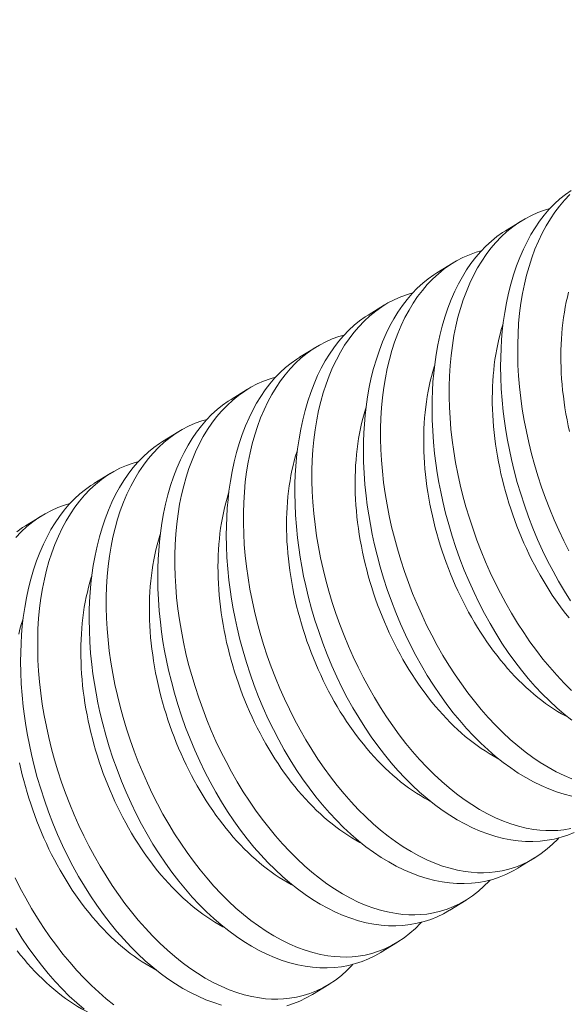
# Model space of a CAD drawing. Extents: x -7 to 335, y -21 to 154.
# Drawn here: x 259 to 259, y 29 to 29 of the extents above; entities that cross this region are included whole.
import ezdxf

# ---------------------------------------------------------------- set-up
doc = ezdxf.new("R2010")
doc.units = 0
doc.header["$MEASUREMENT"] = 0
doc.layers.get('0').update_dxf_attribs({"linetype": 'CONTINUOUS', "lineweight": 15})
doc.layers.get('DEFPOINTS').update_dxf_attribs({"linetype": 'CONTINUOUS', "lineweight": 15})
doc.layers.add('TEXT', color=7, linetype='CONTINUOUS', lineweight=15)
doc.styles.add('ROMAND', font='romand.shx', dxfattribs={"oblique": 15})
doc.dimstyles.new('ROMAND', dxfattribs={"dimscale": 15, "dimtxt": 0.18, "dimasz": 0.18, "dimexe": 0.125, "dimexo": 0.0625, "dimgap": 0.09, "dimtad": 0, "dimtih": 1, "dimtoh": 1, "dimdec": 3, "dimzin": 0, "dimdsep": 46, "dimlunit": 4, "dimtxsty": 'ROMAND', "dimcen": 0, "dimadec": 0, "dimazin": 0, "dimtfac": 1, "dimtdec": 3, "dimtofl": 0, "dimtmove": 0, "dimatfit": 3, "dimfxl": 0, "dimtolj": 1, "dimtzin": 0, "dimarcsym": 0})

# ---------------------------------------------------------------- blocks, each defined once
blk = doc.blocks.new('*D17')
at = {"layer": 'DEFPOINTS', "color": 0}
for p in [(245.49034, 23.10479), (245.15968, 21.78939)]:
    blk.add_point(p, dxfattribs=at)
at = {"layer": 'TEXT', "color": 0, "lineweight": -2}
for p, q in [((249.45618, 38.88129), (245.68781, 23.89035)), ((250.26618, 38.88129), (249.45618, 38.88129))]:
    blk.add_line(p, q, dxfattribs=at)
at = {"layer": 'TEXT', "color": 0}
blk.add_solid([(245.55688, 23.92326), (245.81874, 23.85744), (245.49034, 23.10479)], dxfattribs=at)
at = {"layer": 'TEXT', "color": 0, "insert": (256.3171, 38.88129), "char_height": 0.81, "attachment_point": 5, "style": 'ROMAND'}
blk.add_mtext('\\A1;\\A1;5"x5"x7{\\H0.7x;\\S1/2;}"H.\\PDOOR OPENING\\PFOR ANCHORAGE\\P& WIRING ACCESS', dxfattribs=at)
blk = doc.blocks.new('*D20')
at = {"layer": 'DEFPOINTS', "color": 0}
for p in [(259.11145, 29.60479), (259.11145, 28.0872)]:
    blk.add_point(p, dxfattribs=at)
at = {"layer": 'TEXT', "color": 0, "lineweight": -2}
for p, q in [((258.30145, 32.05575), (259.11145, 32.05575)), ((259.11145, 32.05575), (259.11145, 30.41479))]:
    blk.add_line(p, q, dxfattribs=at)
at = {"layer": 'TEXT', "color": 0}
blk.add_solid([(258.97645, 30.41479), (259.24645, 30.41479), (259.11145, 29.60479)], dxfattribs=at)
at = {"layer": 'TEXT', "color": 0, "insert": (253.31424, 32.05575), "char_height": 0.81, "attachment_point": 5, "style": 'ROMAND'}
blk.add_mtext('\\A1;(2) \\A1;{\\H0.7x;\\S1/4;}"-20x 1"\\PS.S. BUTTON\\PHEAD SOCKET\\PCAP SCREW', dxfattribs=at)

msp = doc.modelspace()

# ---------------------------------------------------------------- linework, layer by layer
at = {"color": 8}
for p, q in [((258.7904, 29.29083), (258.79785, 29.29541)), ((258.75922, 29.27166), (258.76667, 29.27624)), ((258.72804, 29.25249), (258.73549, 29.25707)), ((258.69686, 29.23331), (258.70431, 29.23789)), ((258.66568, 29.21414), (258.67313, 29.21872)), ((258.6345, 29.19497), (258.64195, 29.19955)), ((258.60332, 29.17579), (258.61077, 29.18037)), ((258.57215, 29.15662), (258.57959, 29.1612)), ((258.80369, 29.00552), (258.79625, 29.00094)), ((258.77252, 28.98635), (258.76507, 28.98177)), ((258.74134, 28.96718), (258.73389, 28.9626)), ((258.71016, 28.948), (258.70271, 28.94342))]:
    msp.add_line(p, q, dxfattribs=at)
at = {"color": 8, "flags": 128}
for points in [[(258.82001, 29.12247), (258.81723, 29.12688), (258.81459, 29.13135), (258.81205, 29.13593), (258.80962, 29.14062), (258.80731, 29.14541), (258.80505, 29.15043), (258.80291, 29.15554), (258.80091, 29.16073), (258.79904, 29.16598), (258.79737, 29.17113), (258.79582, 29.17633), (258.79441, 29.18157), (258.79314, 29.18684), (258.7922, 29.19118), (258.79136, 29.19555), (258.79061, 29.19991), (258.78997, 29.20427), (258.78942, 29.20861), (258.78891, 29.21377), (258.78853, 29.21891), (258.78831, 29.22401), (258.78822, 29.22905), (258.78827, 29.23316), (258.78841, 29.23724), (258.78866, 29.24126), (258.789, 29.24522), (258.78944, 29.24912), (258.79009, 29.25364), (258.79088, 29.25806), (258.7918, 29.26238), (258.79285, 29.26657), (258.79408, 29.27076), (258.79544, 29.27481), (258.79694, 29.27871), (258.79857, 29.28246), (258.80024, 29.28586), (258.80202, 29.28911), (258.80391, 29.2922), (258.80591, 29.29512), (258.80808, 29.29795), (258.81035, 29.3006), (258.81272, 29.30306), (258.81519, 29.30532), (258.81767, 29.30733), (258.82023, 29.30914)], [(258.81972, 29.30726), (258.81726, 29.30469), (258.81501, 29.30204), (258.81287, 29.29922), (258.81085, 29.29623), (258.80894, 29.29308), (258.80711, 29.28968), (258.8054, 29.2861), (258.80383, 29.28238), (258.80239, 29.27851), (258.80114, 29.27464), (258.80002, 29.27064), (258.79904, 29.26652), (258.79819, 29.2623), (258.79746, 29.25785), (258.79687, 29.2533), (258.79643, 29.24865), (258.79614, 29.24393), (258.79599, 29.23924), (258.79599, 29.23448), (258.79612, 29.22967), (258.7964, 29.22482), (258.79682, 29.21979), (258.79739, 29.21472), (258.7981, 29.20963), (258.79896, 29.20452), (258.79994, 29.19949), (258.80105, 29.19445), (258.80229, 29.18942), (258.80366, 29.18442), (258.80519, 29.1793), (258.80686, 29.17422), (258.80865, 29.16919), (258.81057, 29.16422), (258.81258, 29.15935), (258.81471, 29.15455), (258.81694, 29.14983), (258.81928, 29.14519)], [(258.81063, 29.30089), (258.80823, 29.30021), (258.8052, 29.29912), (258.80225, 29.29782), (258.79937, 29.29631), (258.79658, 29.29461), (258.7938, 29.29264), (258.79112, 29.29047), (258.78854, 29.28809), (258.78608, 29.28552), (258.78383, 29.28287), (258.78169, 29.28005), (258.77967, 29.27706), (258.77776, 29.27391), (258.77593, 29.2705), (258.77422, 29.26693), (258.77265, 29.2632), (258.77121, 29.25933), (258.76996, 29.25546), (258.76884, 29.25147), (258.76786, 29.24735), (258.76701, 29.24313), (258.76628, 29.23868), (258.76569, 29.23413), (258.76525, 29.22948), (258.76496, 29.22475), (258.76481, 29.22007), (258.76481, 29.21531), (258.76494, 29.2105), (258.76522, 29.20565), (258.76564, 29.20061), (258.76621, 29.19555), (258.76693, 29.19045), (258.76778, 29.18535), (258.76876, 29.18031), (258.76987, 29.17527), (258.77111, 29.17025), (258.77248, 29.16524), (258.77402, 29.16013), (258.77568, 29.15505), (258.77748, 29.15002), (258.77939, 29.14504), (258.7814, 29.14018), (258.78353, 29.13538), (258.78576, 29.13065), (258.7881, 29.12602), (258.7906, 29.12136), (258.79321, 29.1168), (258.79592, 29.11235), (258.79871, 29.10803), (258.80156, 29.10388), (258.80449, 29.09987), (258.80749, 29.09599), (258.81056, 29.09226), (258.81378, 29.08859), (258.81707, 29.08508), (258.82041, 29.08175)], [(258.82056, 29.06815), (258.81712, 29.07089), (258.81372, 29.07381), (258.81038, 29.07691), (258.80712, 29.08016), (258.80393, 29.08358), (258.8008, 29.08716), (258.79775, 29.09089), (258.79469, 29.09487), (258.79171, 29.09901), (258.78883, 29.10329), (258.78605, 29.10771), (258.78341, 29.11217), (258.78087, 29.11676), (258.77844, 29.12145), (258.77613, 29.12624), (258.77387, 29.13125), (258.77173, 29.13637), (258.76973, 29.14155), (258.76787, 29.1468), (258.76619, 29.15196), (258.76464, 29.15716), (258.76323, 29.1624), (258.76196, 29.16766), (258.76102, 29.17201), (258.76018, 29.17637), (258.75943, 29.18074), (258.75879, 29.18509), (258.75824, 29.18944), (258.75773, 29.1946), (258.75735, 29.19974), (258.75713, 29.20484), (258.75705, 29.20988), (258.75709, 29.21399), (258.75723, 29.21806), (258.75748, 29.22209), (258.75782, 29.22605), (258.75826, 29.22995), (258.75891, 29.23447), (258.7597, 29.23889), (258.76062, 29.2432), (258.76168, 29.2474), (258.7629, 29.25158), (258.76426, 29.25564), (258.76576, 29.25954), (258.76739, 29.26328), (258.76906, 29.26668), (258.77084, 29.26993), (258.77273, 29.27302), (258.77473, 29.27595), (258.7769, 29.27878), (258.77917, 29.28143), (258.78154, 29.28389), (258.78401, 29.28615), (258.78649, 29.28815), (258.78905, 29.28997), (258.79041, 29.29081)], [(258.77945, 29.28172), (258.77705, 29.28104), (258.77402, 29.27994), (258.77107, 29.27864), (258.76819, 29.27714), (258.7654, 29.27543), (258.76262, 29.27347), (258.75994, 29.2713), (258.75736, 29.26892), (258.7549, 29.26634), (258.75265, 29.2637), (258.75051, 29.26088), (258.74849, 29.25789), (258.74658, 29.25474), (258.74475, 29.25133), (258.74304, 29.24776), (258.74147, 29.24403), (258.74004, 29.24016), (258.73878, 29.23629), (258.73767, 29.23229), (258.73668, 29.22818), (258.73583, 29.22396), (258.7351, 29.21951), (258.73451, 29.21495), (258.73407, 29.21031), (258.73378, 29.20558), (258.73363, 29.20089), (258.73363, 29.19614), (258.73377, 29.19133), (258.73404, 29.18647), (258.73446, 29.18144), (258.73503, 29.17637), (258.73575, 29.17128), (258.7366, 29.16618), (258.73758, 29.16114), (258.73869, 29.1561), (258.73993, 29.15107), (258.7413, 29.14607), (258.74284, 29.14096), (258.7445, 29.13588), (258.7463, 29.13084), (258.74821, 29.12587), (258.75022, 29.121), (258.75235, 29.1162), (258.75458, 29.11148), (258.75692, 29.10685), (258.75942, 29.10218), (258.76203, 29.09762), (258.76474, 29.09318), (258.76753, 29.08886), (258.77038, 29.08471), (258.77331, 29.08069), (258.77631, 29.07682), (258.77938, 29.07309), (258.7826, 29.06942), (258.78589, 29.06591), (258.78923, 29.06258), (258.79262, 29.05943), (258.79598, 29.05652), (258.79939, 29.0538), (258.80282, 29.05127), (258.80628, 29.04893), (258.80985, 29.04674), (258.81345, 29.04475), (258.81705, 29.04299), (258.82065, 29.04146)], [(258.82067, 29.03359), (258.81718, 29.03448), (258.81367, 29.03559), (258.81015, 29.0369), (258.80664, 29.03842), (258.80317, 29.04013), (258.79971, 29.04204), (258.79626, 29.04414), (258.79285, 29.04643), (258.78938, 29.04897), (258.78594, 29.05171), (258.78254, 29.05464), (258.7792, 29.05774), (258.77595, 29.06099), (258.77275, 29.06441), (258.76962, 29.06798), (258.76657, 29.07171), (258.76351, 29.0757), (258.76053, 29.07984), (258.75765, 29.08412), (258.75487, 29.08853), (258.75223, 29.093), (258.74969, 29.09759), (258.74726, 29.10228), (258.74495, 29.10706), (258.74269, 29.11208), (258.74056, 29.11719), (258.73855, 29.12238), (258.73669, 29.12763), (258.73501, 29.13278), (258.73346, 29.13799), (258.73205, 29.14323), (258.73078, 29.14849), (258.72984, 29.15284), (258.729, 29.1572), (258.72825, 29.16156), (258.72761, 29.16592), (258.72706, 29.17027), (258.72655, 29.17543), (258.72617, 29.18057), (258.72595, 29.18566), (258.72587, 29.19071), (258.72591, 29.19482), (258.72606, 29.19889), (258.7263, 29.20291), (258.72664, 29.20688), (258.72708, 29.21078), (258.72773, 29.2153), (258.72852, 29.21972), (258.72944, 29.22403), (258.7305, 29.22822), (258.73172, 29.23241), (258.73309, 29.23646), (258.73458, 29.24037), (258.73621, 29.24411), (258.73788, 29.24751), (258.73966, 29.25076), (258.74156, 29.25385), (258.74355, 29.25677), (258.74572, 29.2596), (258.74799, 29.26225), (258.75036, 29.26471), (258.75283, 29.26698), (258.75531, 29.26898), (258.75787, 29.2708), (258.75923, 29.27164)], [(258.74827, 29.26254), (258.74587, 29.26186), (258.74284, 29.26077), (258.73989, 29.25947), (258.73701, 29.25797), (258.73422, 29.25626), (258.73144, 29.2543), (258.72876, 29.25212), (258.72618, 29.24974), (258.72372, 29.24717), (258.72147, 29.24453), (258.71934, 29.2417), (258.71731, 29.23872), (258.7154, 29.23557), (258.71357, 29.23216), (258.71186, 29.22859), (258.71029, 29.22486), (258.70886, 29.22099), (258.70761, 29.21712), (258.70649, 29.21312), (258.7055, 29.20901), (258.70465, 29.20478), (258.70392, 29.20033), (258.70333, 29.19578), (258.70289, 29.19113), (258.7026, 29.18641), (258.70246, 29.18172), (258.70245, 29.17697), (258.70259, 29.17215), (258.70286, 29.1673), (258.70329, 29.16227), (258.70386, 29.1572), (258.70457, 29.15211), (258.70542, 29.147), (258.7064, 29.14197), (258.70751, 29.13693), (258.70875, 29.1319), (258.71012, 29.1269), (258.71166, 29.12178), (258.71332, 29.1167), (258.71512, 29.11167), (258.71703, 29.1067), (258.71904, 29.10183), (258.72117, 29.09703), (258.7234, 29.09231), (258.72574, 29.08768), (258.72825, 29.08301), (258.73085, 29.07845), (258.73356, 29.07401), (258.73635, 29.06969), (258.7392, 29.06554), (258.74213, 29.06152), (258.74513, 29.05764), (258.7482, 29.05392), (258.75142, 29.05024), (258.75471, 29.04674), (258.75805, 29.0434), (258.76144, 29.04026), (258.7648, 29.03735), (258.76821, 29.03463), (258.77164, 29.0321), (258.7751, 29.02976), (258.77867, 29.02756), (258.78227, 29.02558), (258.78587, 29.02382), (258.78947, 29.02228), (258.79294, 29.02102), (258.7964, 29.01996), (258.79984, 29.01913), (258.80326, 29.01851), (258.80605, 29.01817), (258.80883, 29.01799), (258.81158, 29.01795), (258.8143, 29.01807), (258.81698, 29.01834), (258.82012, 29.01886)], [(258.81956, 29.19945), (258.81898, 29.20214), (258.81844, 29.20483), (258.81794, 29.20752), (258.8175, 29.2102), (258.8171, 29.21289), (258.81675, 29.21557), (258.81644, 29.21823), (258.81618, 29.2209), (258.81597, 29.22354), (258.81581, 29.22618), (258.8157, 29.2288), (258.81563, 29.2314), (258.81561, 29.23399), (258.81564, 29.23655), (258.81572, 29.23909), (258.81585, 29.24161), (258.81603, 29.2441), (258.81625, 29.24657), (258.81652, 29.24901), (258.81684, 29.25141), (258.8172, 29.25378), (258.81761, 29.25612), (258.81807, 29.25843), (258.81858, 29.26069), (258.81913, 29.26292)], [(258.82173, 29.01711), (258.8188, 29.01592), (258.8158, 29.01494), (258.81265, 29.01413), (258.80944, 29.01354), (258.80618, 29.01316), (258.80287, 29.01299), (258.79957, 29.01304), (258.79624, 29.01329), (258.79288, 29.01375), (258.78949, 29.01441), (258.786, 29.01531), (258.78249, 29.01641), (258.77897, 29.01773), (258.77546, 29.01925), (258.77199, 29.02096), (258.76853, 29.02287), (258.76509, 29.02497), (258.76167, 29.02726), (258.7582, 29.0298), (258.75476, 29.03254), (258.75136, 29.03547), (258.74802, 29.03857), (258.74477, 29.04182), (258.74157, 29.04523), (258.73844, 29.04881), (258.73539, 29.05254), (258.73233, 29.05653), (258.72935, 29.06067), (258.72647, 29.06495), (258.72369, 29.06936), (258.72105, 29.07383), (258.71851, 29.07841), (258.71608, 29.0831), (258.71377, 29.08789), (258.71151, 29.09291), (258.70938, 29.09802), (258.70737, 29.10321), (258.70551, 29.10846), (258.70383, 29.11361), (258.70228, 29.11881), (258.70087, 29.12405), (258.6996, 29.12932), (258.69866, 29.13367), (258.69782, 29.13803), (258.69708, 29.14239), (258.69643, 29.14675), (258.69589, 29.15109), (258.69537, 29.15626), (258.695, 29.16139), (258.69477, 29.16649), (258.69469, 29.17153), (258.69473, 29.17565), (258.69488, 29.17972), (258.69512, 29.18374), (258.69546, 29.18771), (258.69591, 29.19161), (258.69656, 29.19612), (258.69734, 29.20055), (258.69826, 29.20486), (258.69932, 29.20905), (258.70054, 29.21324), (258.70191, 29.21729), (258.70341, 29.22119), (258.70504, 29.22494), (258.7067, 29.22834), (258.70848, 29.23159), (258.71038, 29.23468), (258.71237, 29.2376), (258.71454, 29.24043), (258.71681, 29.24308), (258.71919, 29.24554), (258.72165, 29.24781), (258.72413, 29.24981), (258.72669, 29.25163), (258.72805, 29.25246)], [(258.81937, 29.11473), (258.81779, 29.11671), (258.81623, 29.11875), (258.81471, 29.12083), (258.81321, 29.12295), (258.81174, 29.12512), (258.8103, 29.12733), (258.80889, 29.12957), (258.80751, 29.13186), (258.80616, 29.13418), (258.80485, 29.13653), (258.80357, 29.13892), (258.80232, 29.14134), (258.80112, 29.14379), (258.79994, 29.14627), (258.79881, 29.14878), (258.79771, 29.15131), (258.79666, 29.15386), (258.79564, 29.15644), (258.79466, 29.15903), (258.79373, 29.16164), (258.79283, 29.16427), (258.79198, 29.16691), (258.79118, 29.16957), (258.79041, 29.17223), (258.78969, 29.17491), (258.78901, 29.17759), (258.78838, 29.18027), (258.7878, 29.18296), (258.78726, 29.18565), (258.78677, 29.18834), (258.78632, 29.19103), (258.78592, 29.19371), (258.78557, 29.19639), (258.78526, 29.19906), (258.785, 29.20172), (258.78479, 29.20437), (258.78463, 29.20701), (258.78452, 29.20963), (258.78445, 29.21223), (258.78444, 29.21481), (258.78447, 29.21738), (258.78454, 29.21992), (258.78467, 29.22244), (258.78485, 29.22493), (258.78507, 29.2274), (258.78534, 29.22983), (258.78566, 29.23224), (258.78602, 29.23461), (258.78644, 29.23695), (258.78689, 29.23925), (258.7874, 29.24152), (258.78795, 29.24375), (258.78855, 29.24593), (258.78919, 29.24808), (258.78936, 29.24862)], [(258.71709, 29.24337), (258.71469, 29.24269), (258.71167, 29.2416), (258.70871, 29.2403), (258.70583, 29.23879), (258.70304, 29.23709), (258.70026, 29.23512), (258.69758, 29.23295), (258.69501, 29.23057), (258.69254, 29.228), (258.6903, 29.22535), (258.68816, 29.22253), (258.68613, 29.21954), (258.68423, 29.21639), (258.68239, 29.21298), (258.68068, 29.20941), (258.67911, 29.20569), (258.67768, 29.20182), (258.67643, 29.19795), (258.67531, 29.19395), (258.67432, 29.18983), (258.67347, 29.18561), (258.67274, 29.18116), (258.67215, 29.17661), (258.67171, 29.17196), (258.67142, 29.16724), (258.67128, 29.16255), (258.67127, 29.15779), (258.67141, 29.15298), (258.67168, 29.14813), (258.67211, 29.1431), (258.67268, 29.13803), (258.67339, 29.13293), (258.67424, 29.12783), (258.67522, 29.12279), (258.67633, 29.11776), (258.67757, 29.11273), (258.67894, 29.10773), (258.68048, 29.10261), (258.68215, 29.09753), (258.68394, 29.0925), (258.68585, 29.08752), (258.68786, 29.08266), (258.68999, 29.07786), (258.69223, 29.07313), (258.69456, 29.0685), (258.69707, 29.06384), (258.69968, 29.05928), (258.70238, 29.05483), (258.70517, 29.05051), (258.70802, 29.04636), (258.71095, 29.04235), (258.71395, 29.03847), (258.71702, 29.03474), (258.72024, 29.03107), (258.72353, 29.02756), (258.72687, 29.02423), (258.73026, 29.02108), (258.73362, 29.01818), (258.73703, 29.01546), (258.74046, 29.01292), (258.74392, 29.01059), (258.7475, 29.00839), (258.75109, 29.00641), (258.75469, 29.00465), (258.75829, 29.00311), (258.76176, 29.00184), (258.76522, 29.00079), (258.76866, 28.99995), (258.77208, 28.99934), (258.77488, 28.999), (258.77765, 28.99881), (258.7804, 28.99878), (258.78312, 28.99889), (258.7858, 28.99916), (258.78894, 28.99969), (258.79203, 29.00042), (258.79505, 29.00138), (258.798, 29.00254), (258.80097, 29.00397), (258.80386, 29.00563), (258.80666, 29.0075), (258.80936, 29.00959), (258.81182, 29.01177), (258.81419, 29.01413), (258.81464, 29.01464)], [(258.79624, 29.00094), (258.79618, 29.0009), (258.7934, 28.99932), (258.79055, 28.99794), (258.78762, 28.99675), (258.78462, 28.99576), (258.78148, 28.99496), (258.77827, 28.99437), (258.775, 28.99399), (258.77169, 28.99382), (258.76839, 28.99387), (258.76506, 28.99412), (258.7617, 28.99458), (258.75831, 28.99524), (258.75482, 28.99613), (258.75131, 28.99724), (258.74779, 28.99856), (258.74428, 29.00008), (258.74081, 29.00179), (258.73735, 29.00369), (258.73391, 29.00579), (258.73049, 29.00808), (258.72702, 29.01063), (258.72358, 29.01337), (258.72018, 29.01629), (258.71684, 29.0194), (258.71359, 29.02264), (258.71039, 29.02606), (258.70726, 29.02964), (258.70421, 29.03337), (258.70115, 29.03735), (258.69817, 29.04149), (258.69529, 29.04578), (258.69251, 29.05019), (258.68987, 29.05465), (258.68733, 29.05924), (258.68491, 29.06393), (258.68259, 29.06872), (258.68033, 29.07374), (258.6782, 29.07885), (258.6762, 29.08403), (258.67433, 29.08929), (258.67265, 29.09444), (258.6711, 29.09964), (258.66969, 29.10488), (258.66842, 29.11014), (258.66749, 29.11449), (258.66664, 29.11885), (258.6659, 29.12322), (258.66525, 29.12758), (258.66471, 29.13192), (258.66419, 29.13708), (258.66382, 29.14222), (258.66359, 29.14732), (258.66351, 29.15236), (258.66355, 29.15647), (258.6637, 29.16054), (258.66394, 29.16457), (258.66428, 29.16853), (258.66473, 29.17243), (258.66538, 29.17695), (258.66616, 29.18137), (258.66708, 29.18569), (258.66814, 29.18988), (258.66936, 29.19407), (258.67073, 29.19812), (258.67223, 29.20202), (258.67386, 29.20576), (258.67552, 29.20916), (258.67731, 29.21241), (258.6792, 29.2155), (258.6812, 29.21843), (258.68336, 29.22126), (258.68563, 29.22391), (258.68801, 29.22637), (258.69047, 29.22863), (258.69295, 29.23064), (258.69551, 29.23245), (258.69687, 29.23329)], [(258.8186, 29.06968), (258.81778, 29.07011), (258.81595, 29.07112), (258.81413, 29.0722), (258.81231, 29.07334), (258.81049, 29.07455), (258.80869, 29.07581), (258.8069, 29.07714), (258.80511, 29.07853), (258.80334, 29.07998), (258.80159, 29.08149), (258.79985, 29.08306), (258.79812, 29.08468), (258.79642, 29.08636), (258.79473, 29.0881), (258.79306, 29.08988), (258.79141, 29.09172), (258.78979, 29.09361), (258.78819, 29.09555), (258.78661, 29.09754), (258.78506, 29.09958), (258.78353, 29.10165), (258.78203, 29.10378), (258.78056, 29.10594), (258.77912, 29.10815), (258.77771, 29.1104), (258.77633, 29.11268), (258.77498, 29.115), (258.77367, 29.11736), (258.77239, 29.11975), (258.77114, 29.12217), (258.76994, 29.12462), (258.76876, 29.1271), (258.76763, 29.12961), (258.76653, 29.13214), (258.76548, 29.13469), (258.76446, 29.13726), (258.76348, 29.13986), (258.76255, 29.14247), (258.76166, 29.1451), (258.7608, 29.14774), (258.76, 29.1504), (258.75923, 29.15306), (258.75851, 29.15573), (258.75784, 29.15841), (258.75721, 29.1611), (258.75662, 29.16379), (258.75608, 29.16648), (258.75559, 29.16917), (258.75514, 29.17186), (258.75474, 29.17454), (258.75439, 29.17722), (258.75408, 29.17989), (258.75383, 29.18255), (258.75362, 29.1852), (258.75345, 29.18783), (258.75334, 29.19045), (258.75327, 29.19306), (258.75326, 29.19564), (258.75329, 29.19821), (258.75337, 29.20075), (258.75349, 29.20327), (258.75367, 29.20576), (258.75389, 29.20822), (258.75416, 29.21066), (258.75448, 29.21307), (258.75484, 29.21544), (258.75526, 29.21778), (258.75572, 29.22008), (258.75622, 29.22235), (258.75677, 29.22457), (258.75737, 29.22676), (258.75801, 29.22891), (258.75819, 29.22945)], [(258.68591, 29.2242), (258.68351, 29.22352), (258.68049, 29.22242), (258.67753, 29.22112), (258.67465, 29.21962), (258.67186, 29.21792), (258.66909, 29.21595), (258.6664, 29.21378), (258.66383, 29.2114), (258.66136, 29.20882), (258.65912, 29.20618), (258.65698, 29.20336), (258.65495, 29.20037), (258.65305, 29.19722), (258.65121, 29.19381), (258.64951, 29.19024), (258.64793, 29.18651), (258.6465, 29.18264), (258.64525, 29.17877), (258.64413, 29.17477), (258.64314, 29.17066), (258.64229, 29.16644), (258.64156, 29.16199), (258.64098, 29.15743), (258.64054, 29.15279), (258.64024, 29.14806), (258.6401, 29.14337), (258.64009, 29.13862), (258.64023, 29.13381), (258.6405, 29.12895), (258.64093, 29.12392), (258.6415, 29.11885), (258.64221, 29.11376), (258.64306, 29.10866), (258.64404, 29.10362), (258.64515, 29.09858), (258.64639, 29.09356), (258.64776, 29.08855), (258.6493, 29.08344), (258.65097, 29.07836), (258.65276, 29.07332), (258.65467, 29.06835), (258.65669, 29.06348), (258.65881, 29.05868), (258.66105, 29.05396), (258.66338, 29.04933), (258.66589, 29.04467), (258.6685, 29.04011), (258.6712, 29.03566), (258.67399, 29.03134), (258.67684, 29.02719), (258.67977, 29.02317), (258.68277, 29.0193), (258.68584, 29.01557), (258.68906, 29.0119), (258.69235, 29.00839), (258.69569, 29.00506), (258.69908, 29.00191), (258.70245, 28.99901), (258.70585, 28.99628), (258.70928, 28.99375), (258.71274, 28.99141), (258.71632, 28.98922), (258.71991, 28.98724), (258.72351, 28.98547), (258.72711, 28.98394), (258.73058, 28.98267), (258.73404, 28.98162), (258.73748, 28.98078), (258.7409, 28.98017), (258.7437, 28.97983), (258.74647, 28.97964), (258.74922, 28.9796), (258.75194, 28.97972), (258.75462, 28.97999), (258.75776, 28.98051), (258.76085, 28.98125), (258.76387, 28.9822), (258.76682, 28.98337), (258.76979, 28.9848), (258.77268, 28.98645), (258.77548, 28.98833), (258.77818, 28.99042), (258.78064, 28.9926), (258.78301, 28.99496), (258.78346, 28.99547)], [(258.76507, 28.98177), (258.765, 28.98173), (258.76223, 28.98015), (258.75937, 28.97877), (258.75644, 28.97758), (258.75344, 28.97659), (258.7503, 28.97579), (258.74709, 28.97519), (258.74382, 28.97481), (258.74051, 28.97465), (258.73722, 28.97469), (258.73388, 28.97495), (258.73052, 28.97541), (258.72714, 28.97607), (258.72364, 28.97696), (258.72013, 28.97807), (258.71661, 28.97938), (258.7131, 28.9809), (258.70963, 28.98261), (258.70617, 28.98452), (258.70273, 28.98662), (258.69932, 28.98891), (258.69584, 28.99146), (258.6924, 28.99419), (258.689, 28.99712), (258.68566, 29.00022), (258.68241, 29.00347), (258.67921, 29.00689), (258.67608, 29.01047), (258.67303, 29.01419), (258.66997, 29.01818), (258.667, 29.02232), (258.66411, 29.0266), (258.66133, 29.03101), (258.65869, 29.03548), (258.65616, 29.04007), (258.65373, 29.04476), (258.65141, 29.04954), (258.64915, 29.05456), (258.64702, 29.05967), (258.64502, 29.06486), (258.64315, 29.07011), (258.64147, 29.07527), (258.63993, 29.08047), (258.63852, 29.08571), (258.63725, 29.09097), (258.63631, 29.09532), (258.63546, 29.09968), (258.63472, 29.10404), (258.63407, 29.1084), (258.63353, 29.11275), (258.63301, 29.11791), (258.63264, 29.12305), (258.63241, 29.12814), (258.63233, 29.13319), (258.63237, 29.1373), (258.63252, 29.14137), (258.63276, 29.14539), (258.63311, 29.14936), (258.63355, 29.15326), (258.6342, 29.15778), (258.63498, 29.1622), (258.63591, 29.16651), (258.63696, 29.1707), (258.63818, 29.17489), (258.63955, 29.17894), (258.64105, 29.18285), (258.64268, 29.18659), (258.64434, 29.18999), (258.64613, 29.19324), (258.64802, 29.19633), (258.65002, 29.19925), (258.65218, 29.20209), (258.65445, 29.20474), (258.65683, 29.2072), (258.6593, 29.20946), (258.66177, 29.21146), (258.66434, 29.21328), (258.6657, 29.21412)], [(258.78742, 29.0505), (258.78661, 29.05093), (258.78477, 29.05195), (258.78295, 29.05302), (258.78113, 29.05417), (258.77931, 29.05537), (258.77751, 29.05664), (258.77572, 29.05797), (258.77394, 29.05936), (258.77217, 29.06081), (258.77041, 29.06232), (258.76867, 29.06389), (258.76695, 29.06551), (258.76524, 29.06719), (258.76355, 29.06892), (258.76188, 29.07071), (258.76024, 29.07255), (258.75861, 29.07444), (258.75701, 29.07638), (258.75543, 29.07837), (258.75388, 29.0804), (258.75235, 29.08248), (258.75085, 29.08461), (258.74938, 29.08677), (258.74794, 29.08898), (258.74653, 29.09123), (258.74515, 29.09351), (258.7438, 29.09583), (258.74249, 29.09819), (258.74121, 29.10058), (258.73997, 29.103), (258.73876, 29.10545), (258.73759, 29.10793), (258.73645, 29.11043), (258.73536, 29.11296), (258.7343, 29.11552), (258.73328, 29.11809), (258.73231, 29.12069), (258.73137, 29.1233), (258.73048, 29.12593), (258.72963, 29.12857), (258.72882, 29.13122), (258.72805, 29.13389), (258.72733, 29.13656), (258.72666, 29.13924), (258.72603, 29.14193), (258.72544, 29.14462), (258.7249, 29.14731), (258.72441, 29.15), (258.72396, 29.15269), (258.72356, 29.15537), (258.72321, 29.15805), (258.7229, 29.16072), (258.72265, 29.16338), (258.72244, 29.16603), (258.72227, 29.16866), (258.72216, 29.17128), (258.7221, 29.17388), (258.72208, 29.17647), (258.72211, 29.17903), (258.72219, 29.18158), (258.72231, 29.18409), (258.72249, 29.18659), (258.72271, 29.18905), (258.72298, 29.19149), (258.7233, 29.19389), (258.72367, 29.19627), (258.72408, 29.1986), (258.72454, 29.20091), (258.72504, 29.20317), (258.72559, 29.2054), (258.72619, 29.20759), (258.72684, 29.20973), (258.72701, 29.21027)], [(258.65473, 29.20503), (258.65233, 29.20434), (258.64931, 29.20325), (258.64635, 29.20195), (258.64348, 29.20045), (258.64069, 29.19874), (258.63791, 29.19678), (258.63522, 29.1946), (258.63265, 29.19223), (258.63018, 29.18965), (258.62794, 29.18701), (258.6258, 29.18419), (258.62377, 29.1812), (258.62187, 29.17805), (258.62003, 29.17464), (258.61833, 29.17107), (258.61675, 29.16734), (258.61532, 29.16347), (258.61407, 29.1596), (258.61295, 29.1556), (258.61196, 29.15149), (258.61111, 29.14727), (258.61038, 29.14282), (258.6098, 29.13826), (258.60936, 29.13362), (258.60906, 29.12889), (258.60892, 29.1242), (258.60892, 29.11945), (258.60905, 29.11464), (258.60932, 29.10978), (258.60975, 29.10475), (258.61032, 29.09968), (258.61103, 29.09459), (258.61188, 29.08949), (258.61286, 29.08445), (258.61397, 29.07941), (258.61522, 29.07438), (258.61658, 29.06938), (258.61812, 29.06427), (258.61979, 29.05919), (258.62158, 29.05415), (258.62349, 29.04918), (258.62551, 29.04431), (258.62763, 29.03951), (258.62987, 29.03479), (258.6322, 29.03016), (258.63471, 29.02549), (258.63732, 29.02093), (258.64002, 29.01649), (258.64281, 29.01217), (258.64566, 29.00802), (258.64859, 29.004), (258.65159, 29.00012), (258.65466, 28.9964), (258.65789, 28.99272), (258.66117, 28.98922), (258.66451, 28.98589), (258.6679, 28.98274), (258.67127, 28.97983), (258.67467, 28.97711), (258.6781, 28.97458), (258.68156, 28.97224), (258.68514, 28.97005), (258.68873, 28.96806), (258.69233, 28.9663), (258.69593, 28.96476), (258.6994, 28.9635), (258.70286, 28.96244), (258.70631, 28.96161), (258.70972, 28.96099), (258.71252, 28.96065), (258.71529, 28.96047), (258.71804, 28.96043), (258.72076, 28.96055), (258.72344, 28.96082), (258.72658, 28.96134), (258.72967, 28.96208), (258.73269, 28.96303), (258.73565, 28.9642), (258.73861, 28.96563), (258.7415, 28.96728), (258.7443, 28.96916), (258.747, 28.97125), (258.74946, 28.97342), (258.75183, 28.97579), (258.75228, 28.97629)], [(258.73389, 28.9626), (258.73382, 28.96256), (258.73105, 28.96098), (258.72819, 28.95959), (258.72526, 28.95841), (258.72226, 28.95742), (258.71912, 28.95661), (258.71591, 28.95602), (258.71264, 28.95564), (258.70933, 28.95547), (258.70604, 28.95552), (258.7027, 28.95577), (258.69934, 28.95623), (258.69596, 28.95689), (258.69246, 28.95779), (258.68895, 28.95889), (258.68543, 28.96021), (258.68192, 28.96173), (258.67845, 28.96344), (258.67499, 28.96535), (258.67155, 28.96745), (258.66814, 28.96974), (258.66466, 28.97228), (258.66122, 28.97502), (258.65783, 28.97795), (258.65449, 28.98105), (258.65123, 28.9843), (258.64803, 28.98772), (258.64491, 28.99129), (258.64185, 28.99502), (258.63879, 28.99901), (258.63582, 29.00315), (258.63293, 29.00743), (258.63015, 29.01184), (258.62751, 29.01631), (258.62498, 29.02089), (258.62255, 29.02559), (258.62023, 29.03037), (258.61797, 29.03539), (258.61584, 29.0405), (258.61384, 29.04569), (258.61197, 29.05094), (258.61029, 29.05609), (258.60875, 29.0613), (258.60734, 29.06654), (258.60607, 29.0718), (258.60513, 29.07615), (258.60428, 29.08051), (258.60354, 29.08487), (258.60289, 29.08923), (258.60235, 29.09357), (258.60183, 29.09874), (258.60146, 29.10387), (258.60123, 29.10897), (258.60115, 29.11401), (258.6012, 29.11813), (258.60134, 29.1222), (258.60158, 29.12622), (258.60193, 29.13019), (258.60237, 29.13409), (258.60302, 29.13861), (258.60381, 29.14303), (258.60473, 29.14734), (258.60578, 29.15153), (258.60701, 29.15572), (258.60837, 29.15977), (258.60987, 29.16368), (258.6115, 29.16742), (258.61317, 29.17082), (258.61495, 29.17407), (258.61684, 29.17716), (258.61884, 29.18008), (258.621, 29.18291), (258.62327, 29.18556), (258.62565, 29.18802), (258.62812, 29.19029), (258.63059, 29.19229), (258.63316, 29.19411), (258.63452, 29.19495)], [(258.75624, 29.03133), (258.75543, 29.03176), (258.75359, 29.03277), (258.75177, 29.03385), (258.74995, 29.03499), (258.74814, 29.0362), (258.74633, 29.03747), (258.74454, 29.0388), (258.74276, 29.04019), (258.74099, 29.04164), (258.73923, 29.04315), (258.73749, 29.04471), (258.73577, 29.04634), (258.73406, 29.04802), (258.73237, 29.04975), (258.7307, 29.05154), (258.72906, 29.05338), (258.72743, 29.05527), (258.72583, 29.05721), (258.72425, 29.0592), (258.7227, 29.06123), (258.72117, 29.06331), (258.71967, 29.06543), (258.7182, 29.0676), (258.71676, 29.06981), (258.71535, 29.07205), (258.71397, 29.07434), (258.71262, 29.07666), (258.71131, 29.07902), (258.71003, 29.0814), (258.70879, 29.08382), (258.70758, 29.08628), (258.70641, 29.08875), (258.70527, 29.09126), (258.70418, 29.09379), (258.70312, 29.09634), (258.7021, 29.09892), (258.70113, 29.10151), (258.70019, 29.10412), (258.6993, 29.10675), (258.69845, 29.10939), (258.69764, 29.11205), (258.69687, 29.11471), (258.69615, 29.11739), (258.69548, 29.12007), (258.69485, 29.12276), (258.69426, 29.12544), (258.69372, 29.12813), (258.69323, 29.13082), (258.69278, 29.13351), (258.69238, 29.1362), (258.69203, 29.13887), (258.69173, 29.14154), (258.69147, 29.1442), (258.69126, 29.14685), (258.6911, 29.14949), (258.69098, 29.15211), (258.69092, 29.15471), (258.6909, 29.1573), (258.69093, 29.15986), (258.69101, 29.1624), (258.69113, 29.16492), (258.69131, 29.16741), (258.69153, 29.16988), (258.6918, 29.17231), (258.69212, 29.17472), (258.69249, 29.17709), (258.6929, 29.17943), (258.69336, 29.18173), (258.69386, 29.184), (258.69442, 29.18623), (258.69501, 29.18842), (258.69566, 29.19056), (258.69583, 29.1911)], [(258.62356, 29.18585), (258.62115, 29.18517), (258.61813, 29.18408), (258.61517, 29.18278), (258.6123, 29.18127), (258.60951, 29.17957), (258.60673, 29.17761), (258.60405, 29.17543), (258.60147, 29.17305), (258.59901, 29.17048), (258.59676, 29.16783), (258.59462, 29.16501), (258.5926, 29.16202), (258.59069, 29.15887), (258.58885, 29.15547), (258.58715, 29.15189), (258.58558, 29.14817), (258.58414, 29.1443), (258.58289, 29.14043), (258.58177, 29.13643), (258.58078, 29.13231), (258.57994, 29.12809), (258.5792, 29.12364), (258.57862, 29.11909), (258.57818, 29.11444), (258.57788, 29.10972), (258.57774, 29.10503), (258.57774, 29.10027), (258.57787, 29.09546), (258.57814, 29.09061), (258.57857, 29.08558), (258.57914, 29.08051), (258.57985, 29.07542), (258.58071, 29.07031), (258.58168, 29.06528), (258.58279, 29.06024), (258.58404, 29.05521), (258.5854, 29.05021), (258.58694, 29.04509), (258.58861, 29.04001), (258.5904, 29.03498), (258.59232, 29.03001), (258.59433, 29.02514), (258.59645, 29.02034), (258.59869, 29.01562), (258.60102, 29.01098), (258.60353, 29.00632), (258.60614, 29.00176), (258.60884, 28.99731), (258.61163, 28.99299), (258.61448, 28.98885), (258.61741, 28.98483), (258.62042, 28.98095), (258.62348, 28.97722), (258.62671, 28.97355), (258.62999, 28.97005), (258.63333, 28.96671), (258.63672, 28.96357), (258.64009, 28.96066), (258.64349, 28.95794), (258.64693, 28.9554), (258.65038, 28.95307), (258.65396, 28.95087), (258.65755, 28.94889), (258.66115, 28.94713), (258.66475, 28.94559), (258.66822, 28.94432), (258.67168, 28.94327), (258.67513, 28.94244), (258.67854, 28.94182), (258.68134, 28.94148), (258.68411, 28.94129), (258.68686, 28.94126), (258.68958, 28.94138), (258.69227, 28.94165), (258.6954, 28.94217), (258.69849, 28.9429), (258.70151, 28.94386), (258.70447, 28.94503), (258.70743, 28.94645), (258.71032, 28.94811), (258.71312, 28.94998), (258.71582, 28.95208), (258.71828, 28.95425), (258.72065, 28.95662), (258.7211, 28.95712)], [(258.66128, 28.93861), (258.65777, 28.93972), (258.65425, 28.94104), (258.65074, 28.94256), (258.64727, 28.94427), (258.64381, 28.94618), (258.64037, 28.94828), (258.63696, 28.95056), (258.63348, 28.95311), (258.63004, 28.95585), (258.62665, 28.95877), (258.62331, 28.96188), (258.62005, 28.96513), (258.61686, 28.96854), (258.61373, 28.97212), (258.61067, 28.97585), (258.60761, 28.97984), (258.60464, 28.98398), (258.60176, 28.98826), (258.59897, 28.99267), (258.59634, 28.99714), (258.5938, 29.00172), (258.59137, 29.00641), (258.58906, 29.0112), (258.5868, 29.01622), (258.58466, 29.02133), (258.58266, 29.02652), (258.58079, 29.03177), (258.57911, 29.03692), (258.57757, 29.04212), (258.57616, 29.04736), (258.57489, 29.05263), (258.57395, 29.05697), (258.57311, 29.06134), (258.57236, 29.0657), (258.57171, 29.07006), (258.57117, 29.0744), (258.57065, 29.07956), (258.57028, 29.0847), (258.57005, 29.0898), (258.56997, 29.09484), (258.57002, 29.09895), (258.57016, 29.10303), (258.57041, 29.10705), (258.57075, 29.11101), (258.57119, 29.11491), (258.57184, 29.11943), (258.57263, 29.12385), (258.57355, 29.12817), (258.5746, 29.13236), (258.57583, 29.13655), (258.57719, 29.1406), (258.57869, 29.1445), (258.58032, 29.14825), (258.58199, 29.15165), (258.58377, 29.1549), (258.58566, 29.15799), (258.58766, 29.16091), (258.58982, 29.16374), (258.5921, 29.16639), (258.59447, 29.16885), (258.59694, 29.17111), (258.59942, 29.17312), (258.60198, 29.17493), (258.60334, 29.17577)], [(258.72506, 29.01216), (258.72425, 29.01259), (258.72242, 29.0136), (258.72059, 29.01468), (258.71877, 29.01582), (258.71696, 29.01703), (258.71515, 29.01829), (258.71336, 29.01962), (258.71158, 29.02102), (258.70981, 29.02247), (258.70805, 29.02397), (258.70631, 29.02554), (258.70459, 29.02717), (258.70288, 29.02885), (258.70119, 29.03058), (258.69953, 29.03237), (258.69788, 29.03421), (258.69625, 29.0361), (258.69465, 29.03803), (258.69307, 29.04002), (258.69152, 29.04206), (258.68999, 29.04414), (258.68849, 29.04626), (258.68702, 29.04843), (258.68558, 29.05063), (258.68417, 29.05288), (258.68279, 29.05516), (258.68145, 29.05749), (258.68013, 29.05984), (258.67885, 29.06223), (258.67761, 29.06465), (258.6764, 29.0671), (258.67523, 29.06958), (258.67409, 29.07209), (258.673, 29.07462), (258.67194, 29.07717), (258.67092, 29.07975), (258.66995, 29.08234), (258.66901, 29.08495), (258.66812, 29.08758), (258.66727, 29.09022), (258.66646, 29.09288), (258.6657, 29.09554), (258.66498, 29.09822), (258.6643, 29.1009), (258.66367, 29.10358), (258.66308, 29.10627), (258.66254, 29.10896), (258.66205, 29.11165), (258.6616, 29.11434), (258.6612, 29.11702), (258.66085, 29.1197), (258.66055, 29.12237), (258.66029, 29.12503), (258.66008, 29.12768), (258.65992, 29.13031), (258.6598, 29.13293), (258.65974, 29.13554), (258.65972, 29.13812), (258.65975, 29.14069), (258.65983, 29.14323), (258.65996, 29.14575), (258.66013, 29.14824), (258.66035, 29.15071), (258.66062, 29.15314), (258.66094, 29.15555), (258.66131, 29.15792), (258.66172, 29.16026), (258.66218, 29.16256), (258.66268, 29.16483), (258.66324, 29.16706), (258.66383, 29.16924), (258.66448, 29.17139), (258.66465, 29.17193)], [(258.59238, 29.16668), (258.58998, 29.166), (258.58695, 29.16491), (258.58399, 29.16361), (258.58112, 29.1621), (258.57833, 29.1604), (258.57555, 29.15843), (258.57287, 29.15626), (258.57029, 29.15388), (258.56783, 29.15131)], [(258.56824, 29.15394), (258.5708, 29.15576), (258.57216, 29.1566)], [(258.69388, 28.99299), (258.69307, 28.99341), (258.69124, 28.99443), (258.68941, 28.99551), (258.68759, 28.99665), (258.68578, 28.99785), (258.68397, 28.99912), (258.68218, 29.00045), (258.6804, 29.00184), (258.67863, 29.00329), (258.67687, 29.0048), (258.67513, 29.00637), (258.67341, 29.00799), (258.6717, 29.00967), (258.67001, 29.01141), (258.66835, 29.01319), (258.6667, 29.01503), (258.66507, 29.01692), (258.66347, 29.01886), (258.66189, 29.02085), (258.66034, 29.02288), (258.65881, 29.02496), (258.65731, 29.02709), (258.65584, 29.02925), (258.6544, 29.03146), (258.65299, 29.03371), (258.65161, 29.03599), (258.65027, 29.03831), (258.64895, 29.04067), (258.64767, 29.04306), (258.64643, 29.04548), (258.64522, 29.04793), (258.64405, 29.05041), (258.64292, 29.05291), (258.64182, 29.05544), (258.64076, 29.058), (258.63975, 29.06057), (258.63877, 29.06317), (258.63783, 29.06578), (258.63694, 29.06841), (258.63609, 29.07105), (258.63528, 29.0737), (258.63452, 29.07637), (258.6338, 29.07904), (258.63312, 29.08172), (258.63249, 29.08441), (258.6319, 29.0871), (258.63137, 29.08979), (258.63087, 29.09248), (258.63043, 29.09517), (258.63003, 29.09785), (258.62967, 29.10053), (258.62937, 29.1032), (258.62911, 29.10586), (258.6289, 29.10851), (258.62874, 29.11114), (258.62862, 29.11376), (258.62856, 29.11637), (258.62854, 29.11895), (258.62857, 29.12151), (258.62865, 29.12406), (258.62878, 29.12657), (258.62895, 29.12907), (258.62917, 29.13153), (258.62945, 29.13397), (258.62976, 29.13637), (258.63013, 29.13875), (258.63054, 29.14109), (258.631, 29.14339), (258.63151, 29.14565), (258.63206, 29.14788), (258.63266, 29.15007), (258.6333, 29.15221), (258.63347, 29.15276)], [(258.6627, 28.97381), (258.66189, 28.97424), (258.66006, 28.97525), (258.65823, 28.97633), (258.65641, 28.97747), (258.6546, 28.97868), (258.6528, 28.97995), (258.651, 28.98128), (258.64922, 28.98267), (258.64745, 28.98412), (258.6457, 28.98563), (258.64395, 28.9872), (258.64223, 28.98882), (258.64052, 28.9905), (258.63884, 28.99223), (258.63717, 28.99402), (258.63552, 28.99586), (258.63389, 28.99775), (258.63229, 28.99969), (258.63071, 29.00168), (258.62916, 29.00371), (258.62763, 29.00579), (258.62614, 29.00791), (258.62467, 29.01008), (258.62322, 29.01229), (258.62181, 29.01453), (258.62043, 29.01682), (258.61909, 29.01914), (258.61777, 29.0215), (258.61649, 29.02389), (258.61525, 29.02631), (258.61404, 29.02876), (258.61287, 29.03124), (258.61174, 29.03374), (258.61064, 29.03627), (258.60958, 29.03882), (258.60857, 29.0414), (258.60759, 29.04399), (258.60666, 29.04661), (258.60576, 29.04923), (258.60491, 29.05188), (258.6041, 29.05453), (258.60334, 29.0572), (258.60262, 29.05987), (258.60194, 29.06255), (258.60131, 29.06524), (258.60073, 29.06793), (258.60019, 29.07062), (258.59969, 29.07331), (258.59925, 29.07599), (258.59885, 29.07868), (258.59849, 29.08135), (258.59819, 29.08402), (258.59793, 29.08668), (258.59772, 29.08933), (258.59756, 29.09197), (258.59745, 29.09459), (258.59738, 29.09719), (258.59736, 29.09978), (258.59739, 29.10234), (258.59747, 29.10488), (258.5976, 29.1074), (258.59777, 29.10989), (258.598, 29.11236), (258.59827, 29.1148), (258.59858, 29.1172), (258.59895, 29.11957), (258.59936, 29.12191), (258.59982, 29.12422), (258.60033, 29.12648), (258.60088, 29.12871), (258.60148, 29.1309), (258.60212, 29.13304), (258.60229, 29.13358)], [(258.56915, 29.10731), (258.5697, 29.10954), (258.5703, 29.11172), (258.57094, 29.11387), (258.57111, 29.11441)], [(258.63152, 28.95464), (258.63071, 28.95507), (258.62888, 28.95608), (258.62705, 28.95716), (258.62523, 28.9583), (258.62342, 28.95951), (258.62162, 28.96078), (258.61982, 28.96211), (258.61804, 28.9635), (258.61627, 28.96495), (258.61452, 28.96646), (258.61278, 28.96802), (258.61105, 28.96965), (258.60935, 28.97133), (258.60766, 28.97306), (258.60599, 28.97485), (258.60434, 28.97669), (258.60272, 28.97858), (258.60111, 28.98052), (258.59954, 28.9825), (258.59798, 28.98454), (258.59646, 28.98662), (258.59496, 28.98874), (258.59349, 28.99091), (258.59205, 28.99311), (258.59063, 28.99536), (258.58926, 28.99765), (258.58791, 28.99997), (258.5866, 29.00232), (258.58532, 29.00471), (258.58407, 29.00713), (258.58286, 29.00958), (258.58169, 29.01206), (258.58056, 29.01457), (258.57946, 29.0171), (258.5784, 29.01965), (258.57739, 29.02223), (258.57641, 29.02482), (258.57548, 29.02743), (258.57458, 29.03006), (258.57373, 29.0327), (258.57292, 29.03536), (258.57216, 29.03802), (258.57144, 29.0407), (258.57076, 29.04338), (258.57013, 29.04606), (258.56955, 29.04875)], [(258.56751, 28.99644), (258.56985, 28.99181), (258.57235, 28.98715), (258.57496, 28.98259), (258.57766, 28.97814), (258.58046, 28.97382), (258.5833, 28.96967), (258.58623, 28.96566), (258.58924, 28.96178), (258.59231, 28.95805), (258.59553, 28.95438), (258.59881, 28.95087), (258.60216, 28.94754), (258.60554, 28.94439), (258.60891, 28.94149), (258.61231, 28.93876)], [(258.59886, 28.93668), (258.59547, 28.9396), (258.59213, 28.9427), (258.58887, 28.94595), (258.58568, 28.94937), (258.58255, 28.95295), (258.57949, 28.95667), (258.57643, 28.96066), (258.57346, 28.9648), (258.57058, 28.96908), (258.56779, 28.9735)], [(258.60035, 28.93547), (258.59953, 28.9359), (258.5977, 28.93691), (258.59587, 28.93799), (258.59405, 28.93913), (258.59224, 28.94033), (258.59044, 28.9416), (258.58864, 28.94293), (258.58686, 28.94432), (258.58509, 28.94577), (258.58334, 28.94728), (258.5816, 28.94885), (258.57987, 28.95047), (258.57817, 28.95215), (258.57648, 28.95389), (258.57481, 28.95567), (258.57316, 28.95751), (258.57154, 28.9594), (258.56993, 28.96134), (258.56836, 28.96333)], [(258.70271, 28.94343), (258.70264, 28.94338), (258.69987, 28.94181), (258.69701, 28.94042), (258.69408, 28.93923), (258.69109, 28.93825)]]:
    msp.add_lwpolyline(points, dxfattribs=at)

# ---------------------------------------------------------------- dimensions: what is measured, and where the dimension line sits
at = {"layer": 'TEXT'}
for p1, p2, text, picture, middle in [((245.15968, 21.78939), (245.49034, 23.10479), '\\A1;5"x5"x7{\\H0.7x;\\S1/2;}"H.\\PDOOR OPENING\\PFOR ANCHORAGE\\P& WIRING ACCESS', '*D17', (256.3171, 38.88129)), ((259.11145, 28.0872), (259.11145, 29.60479), '(2) \\A1;{\\H0.7x;\\S1/4;}"-20x 1"\\PS.S. BUTTON\\PHEAD SOCKET\\PCAP SCREW', '*D20', (253.31424, 32.05575))]:
    dim = msp.add_diameter_dim_2p(p1=p1, p2=p2, text=text, dimstyle='ROMAND', override={"dimscale": 4.5}, dxfattribs=at)
    dim.commit()
    dim.dimension.update_dxf_attribs({"geometry": picture, "text_midpoint": middle, "dimtype": 163})

doc.saveas('drawing.dxf')
